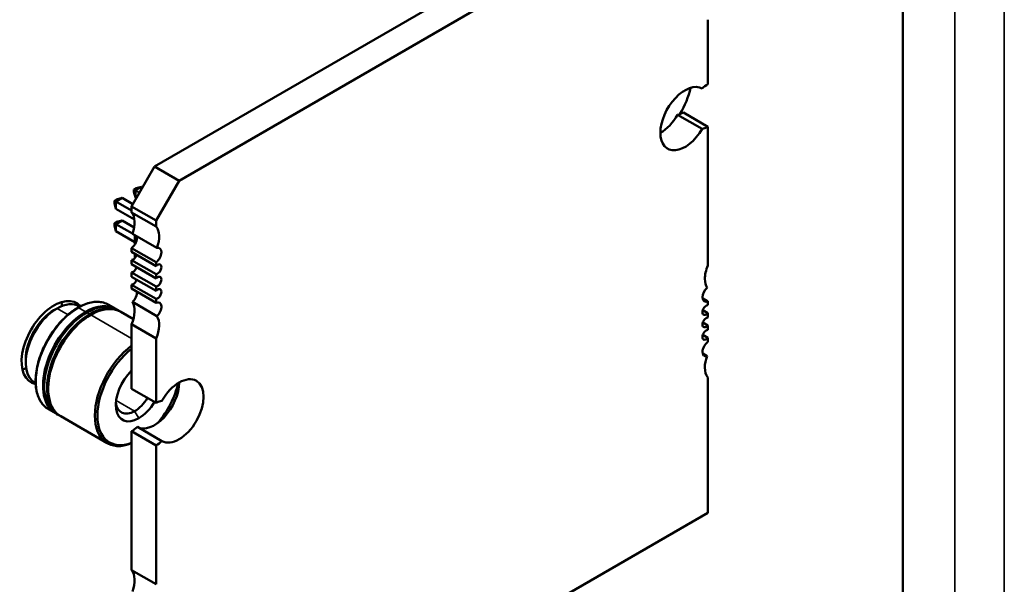
# Model space of a CAD drawing. Units: inches. Extents: x 4 to 172, y 2 to 134.
# Drawn here: x 165 to 166, y 100 to 101 of the extents above; entities that cross this region are included whole.
import ezdxf

# ---------------------------------------------------------------- set-up
doc = ezdxf.new("R2010")
doc.units = ezdxf.units.IN
doc.header["$LTSCALE"] = 8
doc.header["$MEASUREMENT"] = 0
doc.layers.add('Visible (ANSI)', color=7, linetype='Continuous', lineweight=50)
doc.layers.add('Visible Narrow (ANSI)', color=7, linetype='Continuous', lineweight=35)

msp = doc.modelspace()

# ---------------------------------------------------------------- linework, layer by layer
at = {"layer": 'Visible (ANSI)'}
for p, q in [((166.2461, 102.5997), (166.2461, 99.7739)), ((164.8873, 101.1169), (165.806, 101.6473)), ((164.9319, 101.0912), (165.8506, 101.6216)), ((165.8923, 101.3833), (165.8923, 101.2664)), ((165.8818, 101.1851), (165.8373, 101.2108)), ((165.8923, 101.1892), (165.8478, 101.2149)), ((165.8923, 101.1892), (165.8923, 100.9373)), ((164.8456, 101.0446), (164.8873, 101.1169)), ((164.9319, 101.0912), (164.8873, 101.1169)), ((164.8497, 101.0753), (164.8537, 101.0776)), ((164.8524, 101.0737), (164.8637, 101.0803)), ((164.8537, 101.0776), (164.8637, 101.0803)), ((164.8637, 101.0803), (164.8656, 101.0792)), ((164.8901, 101.0189), (164.9319, 101.0912)), ((164.8171, 101.0533), (164.8284, 101.0599)), ((164.8183, 101.0572), (164.8284, 101.0599)), ((164.8284, 101.0599), (164.8479, 101.0486)), ((164.8524, 101.0737), (164.8497, 101.0753)), ((164.8497, 101.0707), (164.8497, 101.0753)), ((164.8524, 101.0607), (164.8497, 101.0707)), ((164.8599, 101.0694), (164.8524, 101.0737)), ((164.8524, 101.0607), (164.8524, 101.0737)), ((164.8543, 101.0596), (164.8524, 101.0607)), ((164.8144, 101.0549), (164.8183, 101.0572)), ((164.8171, 101.0533), (164.8144, 101.0549)), ((164.8144, 101.0503), (164.8144, 101.0549)), ((164.8171, 101.0403), (164.8144, 101.0503)), ((164.8456, 101.0369), (164.8171, 101.0533)), ((164.8171, 101.0403), (164.8171, 101.0533)), ((164.8456, 101.0337), (164.8456, 101.0446)), ((164.8901, 101.0189), (164.8456, 101.0446)), ((164.8508, 101.0208), (164.8171, 101.0403)), ((164.8456, 101.0337), (164.8901, 101.008)), ((164.8144, 101.0141), (164.8183, 101.0164)), ((164.8171, 101.0125), (164.8144, 101.0141)), ((164.8144, 101.0141), (164.8144, 101.0095)), ((164.8144, 101.0095), (164.8171, 100.9994)), ((164.8171, 101.0125), (164.8284, 101.019)), ((164.8472, 100.9951), (164.8171, 101.0125)), ((164.8171, 101.0125), (164.8171, 100.9994)), ((164.8183, 101.0164), (164.8284, 101.019)), ((164.8284, 101.019), (164.8503, 101.0064)), ((164.8901, 101.008), (164.8901, 101.0189)), ((164.8171, 100.9994), (164.8517, 100.9794)), ((164.8916, 100.9691), (164.847, 100.9948)), ((164.8517, 100.9757), (164.8517, 100.9921)), ((164.8456, 100.9619), (164.8456, 100.9689)), ((164.8901, 100.9431), (164.8456, 100.9689)), ((164.8456, 100.9619), (164.8901, 100.9362)), ((164.8517, 100.9511), (164.8517, 100.9584)), ((164.8456, 100.9394), (164.8456, 100.9472)), ((164.8901, 100.9215), (164.8456, 100.9472)), ((164.8456, 100.9394), (164.8901, 100.9137)), ((164.8901, 100.9362), (164.8901, 100.9431)), ((164.8456, 100.9169), (164.8456, 100.9247)), ((164.8901, 100.899), (164.8456, 100.9247)), ((164.8456, 100.9169), (164.8901, 100.8912)), ((164.8901, 100.9137), (164.8901, 100.9215)), ((164.8456, 100.8953), (164.8456, 100.9022)), ((164.8901, 100.8765), (164.8456, 100.9022)), ((164.8901, 100.8912), (164.8901, 100.899)), ((164.8456, 100.8953), (164.8901, 100.8696)), ((164.7518, 100.8627), (164.7506, 100.8634)), ((164.8169, 100.8585), (164.8043, 100.8658)), ((164.8916, 100.8453), (164.847, 100.871)), ((164.8901, 100.8696), (164.8901, 100.8765)), ((165.8827, 100.878), (165.8923, 100.8724)), ((165.8923, 100.8724), (165.8923, 100.8655)), ((164.7046, 100.8561), (164.7103, 100.8594)), ((164.8241, 100.8544), (164.819, 100.8573)), ((164.849, 100.84), (164.8262, 100.8531)), ((165.8832, 100.8561), (165.8923, 100.8508)), ((165.8923, 100.8508), (165.8923, 100.843)), ((164.8456, 100.7135), (164.8456, 100.8305)), ((164.8901, 100.8047), (164.8456, 100.8305)), ((165.8832, 100.8336), (165.8923, 100.8283)), ((165.8923, 100.8283), (165.8923, 100.8205)), ((165.8832, 100.8111), (165.8923, 100.8058)), ((164.8901, 100.6878), (164.8901, 100.8047)), ((165.8923, 100.8058), (165.8923, 100.7988)), ((165.8909, 100.7729), (165.883, 100.7774)), ((164.6534, 100.7674), (164.6534, 100.7608)), ((164.6713, 100.7232), (164.6701, 100.7239)), ((165.8923, 100.734), (165.8923, 100.4885)), ((164.8901, 100.6878), (164.8456, 100.7135)), ((164.7074, 100.669), (164.6948, 100.6762)), ((164.7146, 100.6648), (164.7095, 100.6677)), ((164.8015, 100.6146), (164.7168, 100.6636)), ((164.8456, 100.3844), (164.8456, 100.6363)), ((164.8901, 100.6106), (164.8456, 100.6363)), ((164.9006, 100.6186), (164.8561, 100.6443)), ((164.8901, 100.3586), (164.8901, 100.6106)), ((165.8923, 100.4885), (164.8901, 99.9098)), ((164.8456, 100.3844), (164.8901, 100.3586))]:
    msp.add_line(p, q, dxfattribs=at)
for centre, major_axis, start_param, end_param in [((165.8506, 101.2037), (0.0315, 0.0546), 0.00701, 2.356189), ((165.7891, 101.2437), (-0.0531, -0.0919), 1.560083, 2.058493), ((165.8923, 101.2278), (-0.0236, -0.0409), 3.926985, 4.246084), ((165.806, 101.2294), (0.0315, 0.0546), 3.926866, 4.705368), ((165.8478, 101.2535), (0.0236, 0.0409), 3.607886, 3.926985), ((165.8506, 101.2037), (-0.0315, -0.0546), 5.497781, 7.846961), ((165.8923, 101.2278), (0.0236, 0.0409), 3.607886, 3.926985), ((164.8177, 100.9964), (0.0236, 0.0409), 4.997995, 6.082057), ((164.8623, 100.9706), (0.0236, 0.0409), 4.997995, 6.082057), ((164.8442, 100.9808), (0.0078, 0.0136), 4.052698, 5.757068), ((164.8887, 100.9551), (0.0078, 0.0136), 4.052698, 6.809303), ((164.8484, 100.9562), (-0.0049, -0.00849), 0.371981, 1.942789), ((164.8484, 100.9337), (-0.0049, -0.00849), 0.371981, 1.942789), ((164.8929, 100.9305), (-0.0049, -0.00849), 0.371981, 4.340396), ((165.9202, 100.9321), (-0.0236, -0.0409), 4.913506, 5.497781), ((164.8929, 100.908), (-0.0049, -0.00849), 0.371981, 4.340396), ((164.8484, 100.9112), (-0.0049, -0.00849), 0.371981, 1.942789), ((165.9202, 100.9321), (-0.0236, -0.0409), 5.497781, 5.997568), ((164.8442, 100.8818), (0.0078, 0.0136), 4.18626, 5.623506), ((164.8929, 100.8855), (-0.0049, -0.00849), 0.371981, 4.340396), ((165.8937, 100.8859), (-0.0078, -0.0136), 4.18626, 5.497781), ((164.7046, 100.797), (0.0415, 0.072), 6.099695, 9.608176), ((164.7103, 100.7937), (0.0403, 0.0697), 0, 0.785393), ((164.6608, 100.8223), (0.0415, 0.072), 5.612166, 5.727342), ((164.7621, 100.7638), (0.0547, 0.0948), 6.263726, 7.068578), ((164.7643, 100.7625), (0.0547, 0.0948), 0, 0.785393), ((164.7694, 100.7596), (0.0547, 0.0948), 6.263726, 7.068578), ((164.8177, 100.8356), (0.0236, 0.0409), 4.913506, 5.997568), ((164.8887, 100.856), (0.0078, 0.0136), 4.18626, 6.942864), ((165.8937, 100.8859), (-0.0078, -0.0136), 5.497781, 6.942864), ((165.8895, 100.8565), (0.0049, 0.00849), 0.371981, 2.356189), ((164.7103, 100.7937), (-0.0403, -0.0697), 3.926985, 6.283185), ((164.7046, 100.797), (0.0362, 0.0628), 0.785393, 2.356195), ((164.7621, 100.7638), (-0.0547, -0.0948), 3.926985, 6.302645), ((164.7643, 100.7625), (-0.0547, -0.0948), 3.926985, 6.283185), ((164.7694, 100.7596), (-0.0547, -0.0948), 3.926985, 6.302645), ((164.7621, 100.7638), (0.0532, 0.0922), 0.785393, 2.370245), ((164.7715, 100.7583), (-0.0547, -0.0948), 3.926985, 6.283185), ((164.7694, 100.7596), (0.0532, 0.0922), 0.785393, 2.370245), ((164.7621, 100.7638), (0.0532, 0.0922), 0.771348, 0.785393), ((164.7694, 100.7596), (0.0532, 0.0922), 0.771348, 0.785393), ((164.7715, 100.7583), (0.0547, 0.0948), 0, 0.785393), ((164.8623, 100.8099), (0.0236, 0.0409), 4.913506, 5.997568), ((165.8895, 100.8565), (-0.0049, -0.00849), 5.497781, 7.481989), ((165.8895, 100.834), (0.0049, 0.00849), 0.371981, 2.356189), ((165.8895, 100.834), (-0.0049, -0.00849), 5.497781, 7.481989), ((165.8895, 100.8115), (0.0049, 0.00849), 0.371981, 2.356189), ((164.8563, 100.7094), (-0.0547, -0.0948), 4.065319, 6.930245), ((165.8895, 100.8115), (-0.0049, -0.00849), 5.497781, 7.481989), ((165.8937, 100.7869), (-0.0078, -0.0136), 4.052698, 5.497781), ((164.8586, 100.7081), (-0.0531, -0.0919), 4.100947, 6.894617), ((165.8937, 100.7869), (-0.0078, -0.0136), 5.497781, 6.809303), ((165.9202, 100.7713), (-0.0236, -0.0409), 4.997995, 5.497781), ((164.6608, 100.8223), (0.0415, 0.072), 3.697436, 3.812531), ((164.8586, 100.7081), (-0.0295, -0.0511), 4.2434, 7.068578), ((164.9319, 100.6733), (-0.0315, -0.0546), 0.00701, 4.705368), ((165.9202, 100.7713), (-0.0236, -0.0409), 5.497781, 6.082057), ((164.8873, 100.699), (-0.0315, -0.0546), 0.00701, 2.35632), ((164.8586, 100.7081), (-0.0531, -0.0919), 1.273412, 2.055287), ((164.8511, 100.7124), (-0.0242, -0.0419), 5.602505, 7.068578), ((164.8511, 100.7124), (-0.0242, -0.0419), 0.785393, 1.533335), ((164.8586, 100.7081), (-0.0295, -0.0511), 0.785393, 1.540093), ((164.8901, 100.6492), (-0.0236, -0.0409), 3.607886, 3.926985), ((164.8456, 100.6749), (0.0236, 0.0409), 3.926985, 4.246084), ((164.8901, 100.6492), (0.0236, 0.0409), 3.926985, 4.246084), ((164.8177, 100.347), (0.0236, 0.0409), 4.997995, 6.082057)]:
    msp.add_ellipse(centre, major_axis=major_axis, ratio=0.57735, start_param=start_param, end_param=end_param, dxfattribs=at)
for points, knots in [([(164.7479, 100.8606), (164.752, 100.8629), (164.756, 100.8649), (164.7641, 100.8681), (164.7682, 100.8693), (164.776, 100.8709), (164.7799, 100.8713), (164.7874, 100.8712), (164.791, 100.8707), (164.798, 100.8689), (164.8012, 100.8676), (164.8043, 100.8658)], [4.712389, 4.712389, 4.712389, 4.712389, 4.8694675, 4.8694675, 5.026546, 5.026546, 5.1836245, 5.1836245, 5.340703, 5.340703, 5.4977815, 5.4977815, 5.4977815, 5.4977815]), ([(164.6948, 100.6762), (164.689, 100.6796), (164.684, 100.6845), (164.6764, 100.697), (164.6737, 100.7046), (164.6709, 100.7219), (164.6708, 100.7317), (164.6734, 100.7522), (164.676, 100.7629), (164.6837, 100.7843), (164.6887, 100.7949), (164.7005, 100.815), (164.7074, 100.8245), (164.7223, 100.8413), (164.7304, 100.8487), (164.7417, 100.8568), (164.7448, 100.8588), (164.7479, 100.8606)], [2.356189, 2.356189, 2.356189, 2.356189, 2.658347, 2.658347, 2.971905, 2.971905, 3.295891, 3.295891, 3.620859, 3.620859, 3.944975, 3.944975, 4.268752, 4.268752, 4.592948, 4.592948, 4.712389, 4.712389, 4.712389, 4.712389])]:
    msp.add_open_spline(points, degree=3, knots=knots, dxfattribs=at)
at = {"layer": 'Visible Narrow (ANSI)'}
for p, q in [((166.3409, 99.7192), (166.3409, 104.0973)), ((166.4307, 104.0973), (166.4307, 99.6673)), ((164.7103, 100.8594), (164.7302, 100.8479)), ((164.7495, 100.8604), (164.7621, 100.8531)), ((164.7621, 100.8507), (164.7622, 100.8506)), ((164.7643, 100.8519), (164.7694, 100.8489)), ((164.7694, 100.8465), (164.7694, 100.8465)), ((164.7715, 100.8477), (164.8456, 100.8049)), ((164.8511, 100.6729), (164.8174, 100.6923)), ((164.8586, 100.6599), (164.8511, 100.6729))]:
    msp.add_line(p, q, dxfattribs=at)
for centre, major_axis, ratio, start_param, end_param in [((164.7495, 100.771), (0.0547, 0.0948), 0.57735, 0, 0.785393), ((164.7495, 100.771), (-0.0547, -0.0948), 0.57735, 3.926985, 6.283185), ((164.7495, 100.8577), (-0.00164, 0.00284), 0.577354, 5.49779, 6.283185)]:
    msp.add_ellipse(centre, major_axis=major_axis, ratio=ratio, start_param=start_param, end_param=end_param, dxfattribs=at)

doc.saveas('drawing.dxf')
